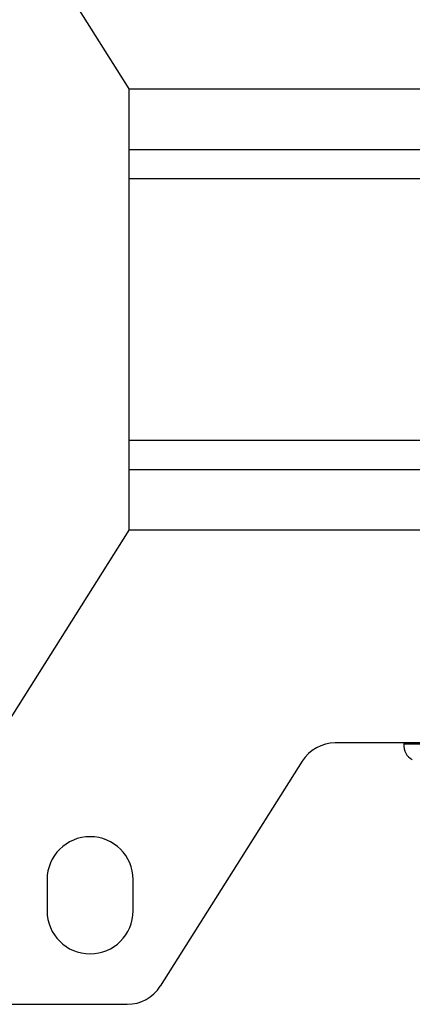
# Model space of a CAD drawing. Units: millimetres. Extents: x 5 to 292, y 5 to 205.
# Drawn here: x 46 to 63, y 121 to 163 of the extents above; entities that cross this region are included whole.
import ezdxf

# ---------------------------------------------------------------- set-up
doc = ezdxf.new("R2010")
doc.units = ezdxf.units.MM

msp = doc.modelspace()

# ---------------------------------------------------------------- linework, layer by layer
at = {"color": 7, "linetype": 'Continuous', "lineweight": 25}
for p, q in [((50.9585, 160.027), (43.715, 171.5232)), ((50.9585, 160.027), (97.6251, 160.027)), ((50.9585, 157.4437), (50.9585, 160.027)), ((50.9585, 157.4437), (97.6251, 157.4437)), ((50.9585, 156.1937), (50.9585, 157.4437)), ((63.8551, 156.1937), (50.9585, 156.1937)), ((50.9585, 145.027), (50.9585, 156.1937)), ((50.9585, 143.777), (50.9585, 145.027)), ((50.9585, 145.027), (63.8551, 145.027)), ((50.9585, 143.777), (97.6251, 143.777)), ((50.9585, 141.1937), (50.9585, 143.777)), ((43.715, 129.6976), (50.9585, 141.1937)), ((97.6251, 141.1937), (50.9585, 141.1937)), ((88.8446, 132.1104), (59.739, 132.1104)), ((62.6596, 132.1104), (62.6557, 132.0538)), ((58.3289, 131.3322), (52.2821, 121.7352)), ((47.4585, 126.277), (47.4585, 124.9437)), ((51.1251, 124.9437), (51.1251, 126.277)), ((45.1251, 120.957), (50.872, 120.957))]:
    msp.add_line(p, q, dxfattribs=at)
at = {"color": 8, "linetype": 'Continuous', "lineweight": 25}
msp.add_line((74.2918, 132.0538), (62.6557, 132.0538), dxfattribs=at)
at = {"color": 7, "linetype": 'Continuous', "lineweight": 25}
for centre, radius, start, end in [((59.739, 130.4437), 1.6667, 90, 147.78597), ((63.3208, 132.0079), 0.6667, 176.05481, 243.43495), ((49.2918, 126.277), 1.8333, 0, 180), ((49.2918, 124.9437), 1.8333, 180, 0), ((50.872, 122.6237), 1.6667, 270, 327.78597)]:
    msp.add_arc(centre, radius, start, end, dxfattribs=at)

doc.saveas('drawing.dxf')
